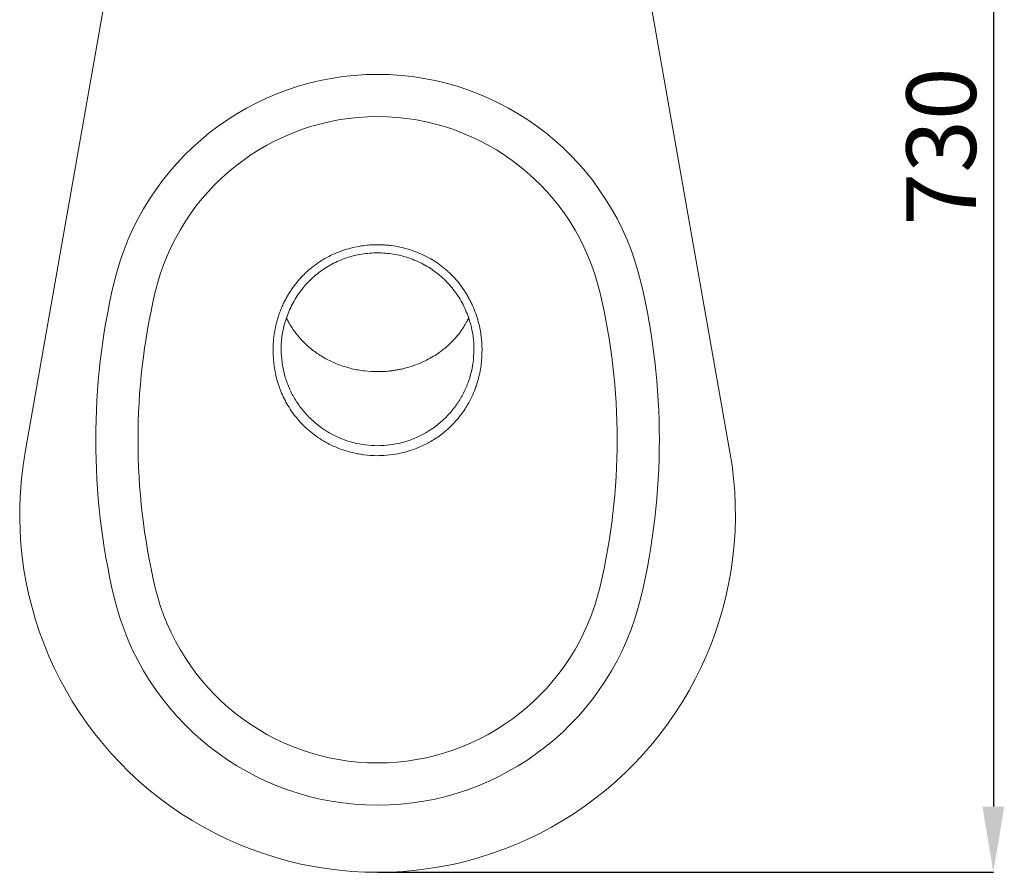
# Model space of a CAD drawing. Units: millimetres. Extents: x 1537 to 2391, y 410 to 2664.
# Drawn here: x 1771 to 2267, y 410 to 839 of the extents above; entities that cross this region are included whole.
import ezdxf

# ---------------------------------------------------------------- set-up
doc = ezdxf.new("R2010")
doc.units = ezdxf.units.MM
doc.header["$LTSCALE"] = 10
doc.header["$PDSIZE"] = -1
doc.layers.add('_25', color=7, linetype='Continuous', lineweight=15)
doc.styles.add('SLDTEXTSTYLE10', font='TXT', dxfattribs={"width": 0.605})
doc.dimstyles.new('SLDDIMSTYLE0', dxfattribs={"dimtxt": 35, "dimasz": 33.02, "dimexe": 0, "dimexo": 0.0625, "dimgap": 8.75, "dimtad": 1, "dimdec": 0, "dimrnd": 1e-09, "dimzin": 12, "dimdsep": 46, "dimtxsty": 'SLDTEXTSTYLE10', "dimsah": 1, "dimcen": 0.09, "dimadec": 0, "dimazin": 3, "dimtfac": 1, "dimtdec": 0, "dimtofl": 0, "dimtmove": 0, "dimatfit": 3, "dimfxl": 0, "dimfrac": 2, "dimtolj": 1, "dimtzin": 12, "dimarcsym": 0})

# ---------------------------------------------------------------- blocks, each defined once
blk = doc.blocks.new('_D_4')
at = {"layer": '_25', "color": 0, "lineweight": -2}
for p, q in [((2148.47, 1140.34), (2261.24, 1140.34)), ((2261.24, 1107.32), (2261.24, 443.36)), ((1951.55, 410.34), (2261.24, 410.34))]:
    blk.add_line(p, q, dxfattribs=at)
at = {"layer": '_25', "color": 0}
for points in [[(2266.74, 1107.32), (2255.74, 1107.32), (2261.24, 1140.34)], [(2255.74, 443.36), (2266.74, 443.36), (2261.24, 410.34)]]:
    blk.add_solid(points, dxfattribs=at)
at = {"layer": 'Defpoints', "color": 0}
for p in [(2148.41, 1140.34), (1951.49, 410.34), (2261.24, 410.34)]:
    blk.add_point(p, dxfattribs=at)
at = {"layer": '_25', "color": 0, "insert": (2217.49, 775.34), "char_height": 35, "attachment_point": 2, "rotation": 90, "style": 'SLDTEXTSTYLE10'}
blk.add_mtext('\\A1;730', dxfattribs=at)

msp = doc.modelspace()

# ---------------------------------------------------------------- linework, layer by layer
at = {"color": 7, "linetype": 'Continuous', "lineweight": 0}
for p, q in [((1774.23, 621.59), (1815.25, 854.25)), ((2087.73, 854.25), (2128.76, 621.59))]:
    msp.add_line(p, q, dxfattribs=at)
for centre, radius, start, end in [((1951.49, 675.34), 136.24, 13.2097, 166.7903), ((1951.49, 675.34), 115, 13.2097, 166.7903), ((2153.86, 627.84), 344.11, 166.7903, 193.2097), ((1749.13, 627.84), 344.11, 346.7903, 13.2097), ((2153.86, 627.84), 322.86, 166.7903, 193.2097), ((1749.13, 627.84), 322.86, 346.7903, 13.2097), ((1951.49, 590.34), 180, 170, 10), ((1951.49, 580.34), 115, 193.2097, 346.7903), ((1951.49, 580.34), 136.24, 193.2097, 346.7903)]:
    msp.add_arc(centre, radius, start, end, dxfattribs=at)
for points, knots in [([(1951.49, 725.92), (1951.49, 725.92), (1950.64, 725.92), (1948.92, 725.88), (1945.8, 725.66), (1942.16, 725.16), (1937.99, 724.26), (1933.87, 723.01), (1929.83, 721.44), (1925.94, 719.54), (1922.83, 717.69), (1920.42, 716.04), (1918.66, 714.71), (1916.95, 713.29), (1914.78, 711.31), (1912.24, 708.69), (1909.95, 705.86), (1908.25, 703.48), (1907.04, 701.61), (1905.9, 699.69), (1904.82, 697.68), (1903.81, 695.59), (1902.87, 693.42), (1902.03, 691.19), (1901.28, 688.91), (1900.64, 686.58), (1900.09, 684.19), (1899.64, 681.77), (1899.23, 678.78), (1898.93, 675.2), (1898.96, 672.43), (1898.97, 671.04)], [0, 0, 0, 0, 0.000001, 0.030269, 0.060608, 0.11017, 0.160035, 0.210925, 0.261999, 0.31273, 0.36379, 0.389446, 0.415564, 0.441764, 0.46802, 0.519068, 0.570458, 0.596275, 0.622483, 0.648831, 0.675224, 0.702997, 0.730825, 0.758822, 0.786874, 0.815568, 0.844322, 0.873253, 0.902242, 0.950988, 1, 1, 1, 1]), ([(2004.01, 671.04), (2004.03, 672.2), (2004.06, 674.54), (2003.83, 678.05), (2003.4, 681.57), (2002.82, 684.61), (2002.02, 687.88), (2000.94, 691.37), (1999.56, 694.78), (1998.28, 697.45), (1997.23, 699.44), (1996.11, 701.35), (1994.53, 703.81), (1992.38, 706.74), (1989.97, 709.5), (1987.88, 711.6), (1986.23, 713.12), (1984.53, 714.54), (1982.22, 716.31), (1979.19, 718.32), (1975.33, 720.43), (1971.94, 721.93), (1969.15, 722.96), (1966.34, 723.87), (1962.74, 724.79), (1959.06, 725.42), (1956.06, 725.74), (1953.78, 725.89), (1952.26, 725.92), (1951.49, 725.92), (1951.49, 725.92)], [0, 0, 0, 0, 0.041113, 0.082385, 0.124153, 0.166094, 0.191638, 0.242926, 0.294927, 0.321228, 0.347669, 0.374157, 0.399602, 0.450695, 0.502533, 0.528772, 0.555172, 0.581627, 0.606987, 0.657945, 0.709676, 0.762171, 0.78854, 0.814498, 0.866621, 0.919471, 0.946201, 0.973076, 0.999999, 1, 1, 1, 1]), ([(1904.58, 685.66), (1905.38, 688.2), (1906.97, 693.27), (1910.89, 700.27), (1915.8, 706.57), (1921.71, 711.97), (1928.42, 716.32), (1935.77, 719.48), (1943.53, 721.49), (1948.84, 721.75), (1951.49, 721.87)], [0, 0, 0, 0, 0.125035, 0.24996, 0.375091, 0.4999, 0.625152, 0.749942, 0.875246, 1, 1, 1, 1]), ([(1951.49, 721.87), (1954.15, 721.75), (1959.46, 721.49), (1967.22, 719.47), (1974.56, 716.32), (1981.28, 711.97), (1987.18, 706.57), (1992.1, 700.26), (1996.01, 693.27), (1997.61, 688.19), (1998.4, 685.66)], [0, 0, 0, 0, 0.125029, 0.249955, 0.375074, 0.499886, 0.625135, 0.749954, 0.875242, 1, 1, 1, 1]), ([(1951.51, 662.09), (1949.33, 662.16), (1944.97, 662.3), (1938.55, 663.48), (1932.35, 665.34), (1926.49, 667.92), (1921.06, 671.16), (1916.52, 674.72), (1912.71, 678.49), (1910.07, 681.73), (1908.12, 684.63), (1906.81, 686.84), (1906.09, 688.34), (1905.77, 689.01)], [0, 0, 0, 0, 0.1122289, 0.2243807, 0.3364905, 0.4485903, 0.5607098, 0.6728248, 0.7601308, 0.8548374, 0.9049986, 0.9570323, 1, 1, 1, 1]), ([(1951.51, 662.09), (1951.77, 662.09), (1952.35, 662.09), (1953.33, 662.11), (1954.52, 662.16), (1955.92, 662.25), (1957.52, 662.4), (1959.32, 662.62), (1961.21, 662.92), (1963.22, 663.31), (1965.4, 663.82), (1967.92, 664.52), (1971.23, 665.64), (1974.96, 667.22), (1978.71, 669.21), (1981.28, 670.83), (1982.92, 671.99), (1983.85, 672.68), (1984.7, 673.34), (1985.46, 673.96), (1986.14, 674.54), (1987.21, 675.48), (1988.63, 676.82), (1990.35, 678.63), (1991.93, 680.49), (1993.47, 682.5), (1994.93, 684.69), (1996.23, 686.88), (1996.93, 688.34), (1997.24, 688.97)], [0, 0, 0, 0, 0.013211, 0.030042, 0.050494, 0.074565, 0.102257, 0.133567, 0.168494, 0.200798, 0.239627, 0.284978, 0.336846, 0.422341, 0.497438, 0.562133, 0.584709, 0.605677, 0.625039, 0.642794, 0.658942, 0.673482, 0.720238, 0.766184, 0.811318, 0.855636, 0.907755, 0.959874, 1, 1, 1, 1]), ([(1903.03, 671.38), (1903.01, 672.63), (1902.96, 675.13), (1903.26, 678.77), (1903.77, 682.29), (1904.31, 684.54), (1904.58, 685.66)], [0, 0, 0, 0, 0.2590948, 0.5198049, 0.7592712, 1, 1, 1, 1]), ([(1998.4, 685.66), (1998.54, 685.12), (1998.93, 683.56), (1999.43, 680.95), (1999.82, 677.8), (2000.02, 674.6), (1999.98, 672.46), (1999.95, 671.38)], [0, 0, 0, 0, 0.1158304, 0.3344034, 0.5539362, 0.7764574, 1, 1, 1, 1]), ([(1898.97, 671.04), (1899.17, 668.36), (1899.56, 662.94), (1901.62, 655.07), (1904.78, 647.57), (1908.37, 641.79), (1911.85, 637.49), (1914.79, 634.42), (1918.01, 631.57), (1921.51, 628.97), (1925.25, 626.64), (1929.24, 624.61), (1933.44, 622.9), (1938.53, 621.32), (1944.56, 620.14), (1949.17, 619.84), (1951.49, 619.84), (1951.49, 619.84)], [0, 0, 0, 0, 0.098946, 0.200087, 0.298305, 0.398898, 0.450515, 0.502495, 0.555597, 0.609078, 0.663353, 0.718018, 0.773903, 0.830202, 0.91439, 0.999999, 1, 1, 1, 1]), ([(1951.49, 624.84), (1949.43, 624.91), (1945.31, 625.07), (1939.22, 626.29), (1933.34, 628.22), (1927.75, 630.9), (1922.54, 634.26), (1917.81, 638.26), (1913.62, 642.83), (1910.05, 647.9), (1907.14, 653.38), (1904.98, 659.18), (1903.51, 665.21), (1903.19, 669.33), (1903.03, 671.38)], [0, 0, 0, 0, 0.083334, 0.166667, 0.25, 0.333333, 0.416667, 0.5, 0.583333, 0.666667, 0.75, 0.833333, 0.916666, 1, 1, 1, 1]), ([(1999.95, 671.38), (1999.79, 669.33), (1999.48, 665.21), (1998.01, 659.18), (1995.84, 653.38), (1992.94, 647.9), (1989.37, 642.83), (1985.18, 638.26), (1980.45, 634.26), (1975.24, 630.9), (1969.65, 628.22), (1963.76, 626.29), (1957.68, 625.07), (1953.56, 624.91), (1951.49, 624.84)], [0, 0, 0, 0, 0.083334, 0.166667, 0.25, 0.333333, 0.416667, 0.5, 0.583333, 0.666667, 0.75, 0.833333, 0.916666, 1, 1, 1, 1]), ([(1951.49, 619.84), (1951.49, 619.84), (1952.52, 619.84), (1955.61, 619.93), (1959.73, 620.4), (1964.16, 621.31), (1968.6, 622.54), (1973.97, 624.63), (1979.77, 627.76), (1984.61, 631.22), (1988.56, 634.75), (1991.18, 637.56), (1994.02, 641.06), (1996.52, 644.78), (1998.94, 649.39), (2000.4, 652.86), (2001.57, 656.22), (2002.83, 660.68), (2003.74, 665.82), (2003.95, 669.72), (2004.01, 671.04)], [0, 0, 0, 0, 0.000001, 0.037776, 0.11393, 0.152345, 0.20447, 0.283641, 0.364285, 0.446775, 0.502744, 0.559615, 0.588208, 0.669428, 0.724515, 0.780432, 0.808528, 0.855802, 0.951507, 1, 1, 1, 1])]:
    msp.add_open_spline(points, degree=3, knots=knots, dxfattribs=at)

# ---------------------------------------------------------------- dimensions: what is measured, and where the dimension line sits
at = {"layer": '_25', "color": 7}
dim = msp.add_linear_dim(base=(2261.24, 410.34), p1=(2148.41, 1140.34), p2=(1951.49, 410.34), angle=90, dimstyle='SLDDIMSTYLE0', dxfattribs=at)
dim.commit()
dim.dimension.update_dxf_attribs({"geometry": '_D_4', "text_midpoint": (2261.24, 775.34), "dimtype": 160})

doc.saveas('drawing.dxf')
